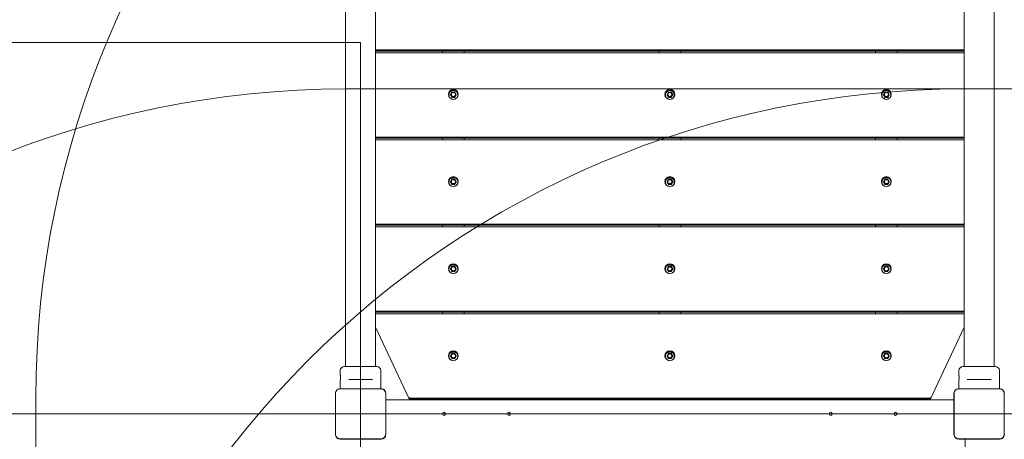
# Model space of a CAD drawing. Units: millimetres. Extents: x 2422 to 21254, y 922 to 15634.
# Drawn here: x 15471 to 17062, y 8909 to 9587 of the extents above; entities that cross this region are included whole.
import ezdxf

# ---------------------------------------------------------------- set-up
doc = ezdxf.new("R2010")
doc.units = ezdxf.units.MM
doc.header["$LTSCALE"] = 60
doc.layers.add('Dimension (ISO)', color=7, linetype='Continuous', lineweight=18)
doc.layers.add('Visible (ISO)', color=7, linetype='Continuous', lineweight=18)
doc.layers.add('Fall Zone', color=5, linetype='Continuous', lineweight=20, true_color=0x0000ff)
doc.styles.add('Note Text (ISO)', font='tahoma.ttf')
doc.dimstyles.new('Aplay Dimension Styles M', dxfattribs={"dimscale": 60, "dimtxt": 2.5, "dimasz": 2.5, "dimexe": 3.175, "dimexo": 2, "dimgap": 0.762, "dimtad": 1, "dimdec": 1, "dimlfac": 0.001, "dimrnd": 1e-08, "dimzin": 0, "dimdsep": 46, "dimtxsty": 'Note Text (ISO)', "dimcen": 0.09, "dimdle": 10, "dimclrd": 256, "dimclre": 256, "dimclrt": 7, "dimadec": 0, "dimazin": 0, "dimtfac": 1.40208, "dimtofl": 0, "dimtmove": 0, "dimatfit": 3, "dimfxl": 1, "dimtolj": 1, "dimtzin": 0, "dimlwd": -1, "dimlwe": -1, "dimarcsym": 0})

# ---------------------------------------------------------------- blocks, each defined once
blk = doc.blocks.new('*D52')
at = {"layer": 'Defpoints', "color": 0, "transparency": 16777216}
for p in [(21253.1, 9117.4), (4203.9, 8048), (21253.1, 1168)]:
    blk.add_point(p, dxfattribs=at)
at = {"layer": 'Dimension (ISO)', "transparency": 16777216}
for p, q in [((21253.1, 8997.4), (21253.1, 977.5)), ((4203.9, 7928), (4203.9, 977.5)), ((4353.9, 1168), (21103.1, 1168))]:
    blk.add_line(p, q, dxfattribs=at)
for points in [[(4353.9, 1193), (4353.9, 1143), (4203.9, 1168)], [(21103.1, 1193), (21103.1, 1143), (21253.1, 1168)]]:
    blk.add_solid(points, dxfattribs=at)
at = {"layer": 'Dimension (ISO)', "color": 7, "transparency": 16777216, "insert": (12728.5, 1369.9), "char_height": 150, "attachment_point": 2, "style": 'Note Text (ISO)'}
blk.add_mtext('\\A1;17.0 m', dxfattribs=at)

msp = doc.modelspace()

# ---------------------------------------------------------------- linework, layer by layer
at = {"layer": 'Fall Zone'}
for p, q in [((13021.66, 9550.22), (16021.66, 9550.22)), ((16021.66, 9550.22), (16021.66, 5350.22))]:
    msp.add_line(p, q, dxfattribs=at)
at = {"layer": 'Fall Zone', "color": 11, "true_color": 0xff8040}
for p, q in [((15996.66, 9475.22), (17046.66, 9475.22)), ((16996.66, 9475.22), (18046.66, 9475.22)), ((15496.66, 7925.22), (15496.66, 8975.22))]:
    msp.add_line(p, q, dxfattribs=at)
at = {"layer": 'Fall Zone', "color": 30, "true_color": 0xff8000}
msp.add_line((18521.66, 8950.22), (14521.66, 8950.22), dxfattribs=at)
at = {"layer": 'Fall Zone', "color": 11, "true_color": 0xff8040}
for centre, start, end in [((15996.66, 8975.22), 90, 180), ((16996.66, 8975.22), 90, 180), ((17046.66, 8975.22), 0, 90), ((15996.66, 7975.22), 90, 180), ((16996.66, 7975.22), 90, 180), ((17046.66, 7975.22), 0, 90)]:
    msp.add_arc(centre, 1500, start, end, dxfattribs=at)
at = {"layer": 'Visible (ISO)'}
for p, q in [((15997.51, 11818.39), (15997.51, 9082.06)), ((16045.81, 11818.39), (16045.81, 9082.06)), ((16997.51, 11818.39), (16997.51, 9082.06)), ((17045.81, 11818.39), (17045.81, 9082.06)), ((16045.81, 9538.32), (16997.51, 9538.32)), ((16997.51, 9537.96), (16045.81, 9537.96)), ((16997.51, 9536.97), (16045.81, 9536.97)), ((16997.51, 9536.47), (16045.81, 9536.47)), ((16154.16, 9536.47), (16154.16, 9533.86)), ((16189.16, 9533.86), (16189.16, 9536.47)), ((16504.16, 9536.47), (16504.16, 9533.86)), ((16539.16, 9533.86), (16539.16, 9536.47)), ((16854.16, 9536.47), (16854.16, 9533.86)), ((16889.16, 9533.86), (16889.16, 9536.47)), ((16997.51, 9533.86), (16045.81, 9533.86)), ((16169.35, 9470.16), (16167.04, 9466.2)), ((16167.04, 9466.2), (16169.35, 9462.23)), ((16167.04, 9465.65), (16167.04, 9466.2)), ((16173.97, 9470.16), (16169.35, 9470.16)), ((16169.35, 9462.23), (16173.97, 9462.23)), ((16169.35, 9461.69), (16169.35, 9462.23)), ((16176.28, 9466.2), (16173.97, 9470.16)), ((16173.97, 9462.23), (16176.28, 9466.2)), ((16173.97, 9461.69), (16173.97, 9462.23)), ((16176.28, 9465.65), (16176.28, 9466.2)), ((16519.35, 9470.16), (16517.04, 9466.2)), ((16517.04, 9466.2), (16519.35, 9462.23)), ((16517.04, 9465.65), (16517.04, 9466.2)), ((16523.97, 9470.16), (16519.35, 9470.16)), ((16519.35, 9462.23), (16523.97, 9462.23)), ((16519.35, 9461.69), (16519.35, 9462.23)), ((16526.28, 9466.2), (16523.97, 9470.16)), ((16523.97, 9462.23), (16526.28, 9466.2)), ((16523.97, 9461.69), (16523.97, 9462.23)), ((16526.28, 9465.65), (16526.28, 9466.2)), ((16869.35, 9470.16), (16867.04, 9466.2)), ((16867.04, 9466.2), (16869.35, 9462.23)), ((16867.04, 9465.65), (16867.04, 9466.2)), ((16873.97, 9470.16), (16869.35, 9470.16)), ((16869.35, 9462.23), (16873.97, 9462.23)), ((16869.35, 9461.69), (16869.35, 9462.23)), ((16876.28, 9466.2), (16873.97, 9470.16)), ((16873.97, 9462.23), (16876.28, 9466.2)), ((16873.97, 9461.69), (16873.97, 9462.23)), ((16876.28, 9465.65), (16876.28, 9466.2)), ((16045.81, 9397.61), (16997.51, 9397.61)), ((16997.51, 9397.25), (16045.81, 9397.25)), ((16997.51, 9396.26), (16045.81, 9396.26)), ((16997.51, 9395.76), (16045.81, 9395.76)), ((16997.51, 9393.15), (16045.81, 9393.15)), ((16154.16, 9395.76), (16154.16, 9393.15)), ((16189.16, 9393.15), (16189.16, 9395.76)), ((16504.16, 9395.76), (16504.16, 9393.15)), ((16539.16, 9393.15), (16539.16, 9395.76)), ((16854.16, 9395.76), (16854.16, 9393.15)), ((16889.16, 9393.15), (16889.16, 9395.76)), ((16169.35, 9329.45), (16167.04, 9325.49)), ((16173.97, 9329.45), (16169.35, 9329.45)), ((16176.28, 9325.49), (16173.97, 9329.45)), ((16519.35, 9329.45), (16517.04, 9325.49)), ((16523.97, 9329.45), (16519.35, 9329.45)), ((16526.28, 9325.49), (16523.97, 9329.45)), ((16869.35, 9329.45), (16867.04, 9325.49)), ((16873.97, 9329.45), (16869.35, 9329.45)), ((16876.28, 9325.49), (16873.97, 9329.45)), ((16167.04, 9325.49), (16169.35, 9321.53)), ((16167.04, 9324.94), (16167.04, 9325.49)), ((16169.35, 9321.53), (16173.97, 9321.53)), ((16169.35, 9320.98), (16169.35, 9321.53)), ((16173.97, 9321.53), (16176.28, 9325.49)), ((16173.97, 9320.98), (16173.97, 9321.53)), ((16176.28, 9324.94), (16176.28, 9325.49)), ((16517.04, 9325.49), (16519.35, 9321.53)), ((16517.04, 9324.94), (16517.04, 9325.49)), ((16519.35, 9321.53), (16523.97, 9321.53)), ((16519.35, 9320.98), (16519.35, 9321.53)), ((16523.97, 9321.53), (16526.28, 9325.49)), ((16523.97, 9320.98), (16523.97, 9321.53)), ((16526.28, 9324.94), (16526.28, 9325.49)), ((16867.04, 9325.49), (16869.35, 9321.53)), ((16867.04, 9324.94), (16867.04, 9325.49)), ((16869.35, 9321.53), (16873.97, 9321.53)), ((16869.35, 9320.98), (16869.35, 9321.53)), ((16873.97, 9321.53), (16876.28, 9325.49)), ((16873.97, 9320.98), (16873.97, 9321.53)), ((16876.28, 9324.94), (16876.28, 9325.49)), ((16045.81, 9256.9), (16997.51, 9256.9)), ((16997.51, 9256.54), (16045.81, 9256.54)), ((16997.51, 9255.55), (16045.81, 9255.55)), ((16997.51, 9255.06), (16045.81, 9255.06)), ((16997.51, 9252.44), (16045.81, 9252.44)), ((16154.16, 9255.06), (16154.16, 9252.44)), ((16189.16, 9252.44), (16189.16, 9255.06)), ((16504.16, 9255.06), (16504.16, 9252.44)), ((16539.16, 9252.44), (16539.16, 9255.06)), ((16854.16, 9255.06), (16854.16, 9252.44)), ((16889.16, 9252.44), (16889.16, 9255.06)), ((16169.35, 9188.75), (16167.04, 9184.78)), ((16167.04, 9184.78), (16169.35, 9180.82)), ((16167.04, 9184.24), (16167.04, 9184.78)), ((16173.97, 9188.75), (16169.35, 9188.75)), ((16176.28, 9184.78), (16173.97, 9188.75)), ((16173.97, 9180.82), (16176.28, 9184.78)), ((16176.28, 9184.24), (16176.28, 9184.78)), ((16519.35, 9188.75), (16517.04, 9184.78)), ((16517.04, 9184.78), (16519.35, 9180.82)), ((16517.04, 9184.24), (16517.04, 9184.78)), ((16523.97, 9188.75), (16519.35, 9188.75)), ((16526.28, 9184.78), (16523.97, 9188.75)), ((16523.97, 9180.82), (16526.28, 9184.78)), ((16526.28, 9184.24), (16526.28, 9184.78)), ((16869.35, 9188.75), (16867.04, 9184.78)), ((16867.04, 9184.78), (16869.35, 9180.82)), ((16867.04, 9184.24), (16867.04, 9184.78)), ((16873.97, 9188.75), (16869.35, 9188.75)), ((16876.28, 9184.78), (16873.97, 9188.75)), ((16873.97, 9180.82), (16876.28, 9184.78)), ((16876.28, 9184.24), (16876.28, 9184.78)), ((16169.35, 9180.82), (16173.97, 9180.82)), ((16169.35, 9180.27), (16169.35, 9180.82)), ((16173.97, 9180.27), (16173.97, 9180.82)), ((16519.35, 9180.82), (16523.97, 9180.82)), ((16519.35, 9180.27), (16519.35, 9180.82)), ((16523.97, 9180.27), (16523.97, 9180.82)), ((16869.35, 9180.82), (16873.97, 9180.82)), ((16869.35, 9180.27), (16869.35, 9180.82)), ((16873.97, 9180.27), (16873.97, 9180.82)), ((16045.81, 9116.19), (16997.51, 9116.19)), ((16997.51, 9115.84), (16045.81, 9115.84)), ((16997.51, 9114.85), (16045.81, 9114.85)), ((16997.51, 9114.35), (16045.81, 9114.35)), ((16997.51, 9111.74), (16045.81, 9111.74)), ((16154.16, 9114.35), (16154.16, 9111.74)), ((16189.16, 9111.74), (16189.16, 9114.35)), ((16504.16, 9114.35), (16504.16, 9111.74)), ((16539.16, 9111.74), (16539.16, 9114.35)), ((16854.16, 9114.35), (16854.16, 9111.74)), ((16889.16, 9111.74), (16889.16, 9114.35)), ((16099.75, 8975.62), (16045.81, 9090.23)), ((16997.51, 9090.23), (16943.58, 8975.62)), ((15997.51, 9082.06), (15997.51, 9062.09)), ((16045.81, 9062.09), (16045.81, 9082.06)), ((16997.51, 9082.06), (16997.51, 9062.09)), ((17045.81, 9062.09), (17045.81, 9082.06)), ((15997.51, 9062.09), (15997.51, 9026.72)), ((16045.81, 9062.09), (16045.81, 9026.72)), ((16997.51, 9062.09), (16997.51, 9026.72)), ((17045.81, 9062.09), (17045.81, 9026.72)), ((16169.35, 9048.04), (16167.04, 9044.07)), ((16167.04, 9044.07), (16169.35, 9040.11)), ((16167.04, 9043.53), (16167.04, 9044.07)), ((16173.97, 9048.04), (16169.35, 9048.04)), ((16176.28, 9044.07), (16173.97, 9048.04)), ((16173.97, 9040.11), (16176.28, 9044.07)), ((16176.28, 9043.53), (16176.28, 9044.07)), ((16519.35, 9048.04), (16517.04, 9044.07)), ((16517.04, 9044.07), (16519.35, 9040.11)), ((16517.04, 9043.53), (16517.04, 9044.07)), ((16523.97, 9048.04), (16519.35, 9048.04)), ((16526.28, 9044.07), (16523.97, 9048.04)), ((16523.97, 9040.11), (16526.28, 9044.07)), ((16526.28, 9043.53), (16526.28, 9044.07)), ((16869.35, 9048.04), (16867.04, 9044.07)), ((16867.04, 9044.07), (16869.35, 9040.11)), ((16867.04, 9043.53), (16867.04, 9044.07)), ((16873.97, 9048.04), (16869.35, 9048.04)), ((16876.28, 9044.07), (16873.97, 9048.04)), ((16873.97, 9040.11), (16876.28, 9044.07)), ((16876.28, 9043.53), (16876.28, 9044.07)), ((15995.41, 9026.72), (16047.91, 9026.72)), ((16169.35, 9040.11), (16173.97, 9040.11)), ((16169.35, 9039.56), (16169.35, 9040.11)), ((16173.97, 9039.56), (16173.97, 9040.11)), ((16519.35, 9040.11), (16523.97, 9040.11)), ((16519.35, 9039.56), (16519.35, 9040.11)), ((16523.97, 9039.56), (16523.97, 9040.11)), ((16869.35, 9040.11), (16873.97, 9040.11)), ((16869.35, 9039.56), (16869.35, 9040.11)), ((16873.97, 9039.56), (16873.97, 9040.11)), ((16995.41, 9026.72), (17047.91, 9026.72)), ((15988.91, 9012.97), (15988.91, 9020.22)), ((16054.41, 8990.93), (16054.41, 9020.22)), ((16988.91, 9012.97), (16988.91, 9020.22)), ((17054.41, 8990.93), (17054.41, 9020.22)), ((15988.91, 8990.93), (15988.91, 9004.47)), ((16006.55, 9005.72), (16002.49, 9005.72)), ((16006.55, 9005.72), (16036.78, 9005.72)), ((16040.83, 9005.72), (16036.78, 9005.72)), ((16988.91, 8990.93), (16988.91, 9004.47)), ((17006.55, 9005.72), (17002.49, 9005.72)), ((17006.55, 9005.72), (17036.78, 9005.72)), ((17040.83, 9005.72), (17036.78, 9005.72)), ((15980.96, 8983.28), (15980.96, 8917.16)), ((15981.08, 8983.28), (15981.08, 8981.31)), ((15981.08, 8983.28), (15981.08, 8917.16)), ((15981.08, 8981.31), (15981.08, 8919.14)), ((16054.73, 8990.93), (15988.6, 8990.93)), ((15990.58, 8990.81), (15988.6, 8990.81)), ((16054.73, 8990.81), (15988.6, 8990.81)), ((16052.75, 8990.81), (15990.58, 8990.81)), ((16054.73, 8990.81), (16052.75, 8990.81)), ((16062.25, 8981.31), (16062.25, 8983.28)), ((16062.25, 8917.16), (16062.25, 8983.28)), ((16062.25, 8919.14), (16062.25, 8981.31)), ((16062.37, 8917.16), (16062.37, 8983.28)), ((16980.96, 8983.28), (16980.96, 8917.16)), ((16981.08, 8983.28), (16981.08, 8981.31)), ((16981.08, 8983.28), (16981.08, 8917.16)), ((16981.08, 8981.31), (16981.08, 8919.14)), ((17054.73, 8990.93), (16988.6, 8990.93)), ((16990.58, 8990.81), (16988.6, 8990.81)), ((17054.73, 8990.81), (16988.6, 8990.81)), ((17052.75, 8990.81), (16990.58, 8990.81)), ((17054.73, 8990.81), (17052.75, 8990.81)), ((17062.25, 8981.31), (17062.25, 8983.28)), ((17062.25, 8917.16), (17062.25, 8983.28)), ((17062.25, 8919.14), (17062.25, 8981.31)), ((16062.37, 8972.72), (16980.96, 8972.72)), ((16100.22, 8975.13), (16100.22, 8976.47)), ((16943.1, 8975.13), (16100.22, 8975.13)), ((16102.46, 8975.48), (16940.87, 8975.48)), ((16940.87, 8974.14), (16102.46, 8974.14)), ((16938.66, 8973.64), (16104.67, 8973.64)), ((16943.1, 8976.47), (16943.1, 8975.13)), ((15981.08, 8919.14), (15981.08, 8917.16)), ((16062.25, 8917.16), (16062.25, 8919.14)), ((16981.08, 8919.14), (16981.08, 8917.16)), ((17062.25, 8917.16), (17062.25, 8919.14)), ((15988.6, 8909.64), (15990.58, 8909.64)), ((15988.6, 8909.64), (16054.73, 8909.64)), ((15988.6, 8909.52), (16054.73, 8909.52)), ((15990.58, 8909.64), (16052.75, 8909.64)), ((15997.75, 8908.72), (15997.75, 8909.52)), ((16045.58, 8908.72), (16045.58, 8909.52)), ((16052.75, 8909.64), (16054.73, 8909.64)), ((16988.6, 8909.64), (16990.58, 8909.64)), ((16988.6, 8909.64), (17054.73, 8909.64)), ((16988.6, 8909.52), (17054.73, 8909.52)), ((16990.58, 8909.64), (17052.75, 8909.64)), ((16999.16, 8909.52), (16999.16, 7987.72)), ((16999.16, 7987.72), (16999.16, 8909.52)), ((17052.75, 8909.64), (17054.73, 8909.64))]:
    msp.add_line(p, q, dxfattribs=at)
for centre in [(16156.66, 8950.22), (16261.66, 8950.22), (16781.66, 8950.22), (16886.66, 8950.22)]:
    msp.add_circle(centre, 2.5, dxfattribs=at)
for centre, radius, start, end in [((15995.41, 9020.22), 6.5, 90, 180), ((16047.91, 9020.22), 6.5, 0, 90), ((16995.41, 9020.22), 6.5, 90, 180), ((17047.91, 9020.22), 6.5, 0, 90), ((15988.6, 8983.28), 7.64, 90, 180), ((15988.6, 8983.28), 7.52, 90, 180), ((16054.73, 8983.28), 7.64, 0, 90), ((16054.73, 8983.28), 7.52, 0, 90), ((16988.6, 8983.28), 7.64, 90, 180), ((16988.6, 8983.28), 7.52, 90, 180), ((17054.73, 8983.28), 7.64, 0, 90), ((17054.73, 8983.28), 7.52, 0, 90), ((15988.6, 8917.16), 7.64, 180, 270), ((15988.6, 8917.16), 7.52, 180, 270), ((16054.73, 8917.16), 7.64, 270, 0), ((16054.73, 8917.16), 7.52, 270, 0), ((16988.6, 8917.16), 7.64, 180, 270), ((16988.6, 8917.16), 7.52, 180, 270), ((17054.73, 8917.16), 7.64, 270, 0), ((17054.73, 8917.16), 7.52, 270, 0)]:
    msp.add_arc(centre, radius, start, end, dxfattribs=at)
for centre, major_axis in [((16171.66, 9466.36), (8, 0)), ((16521.66, 9466.36), (8, 0)), ((16871.66, 9466.36), (8, 0)), ((16171.66, 9466.2), (3.25, 0)), ((16521.66, 9466.2), (3.25, 0)), ((16871.66, 9466.2), (3.25, 0)), ((16171.66, 9325.65), (8, 0)), ((16171.66, 9325.49), (3.25, 0)), ((16521.66, 9325.65), (8, 0)), ((16521.66, 9325.49), (3.25, 0)), ((16871.66, 9325.65), (8, 0)), ((16871.66, 9325.49), (3.25, 0)), ((16171.66, 9184.94), (8, 0)), ((16171.66, 9184.78), (3.25, 0)), ((16521.66, 9184.94), (8, 0)), ((16521.66, 9184.78), (3.25, 0)), ((16871.66, 9184.94), (8, 0)), ((16871.66, 9184.78), (3.25, 0)), ((16171.66, 9044.24), (8, 0)), ((16171.66, 9044.07), (3.25, 0)), ((16521.66, 9044.24), (8, 0)), ((16521.66, 9044.07), (3.25, 0)), ((16871.66, 9044.24), (8, 0)), ((16871.66, 9044.07), (3.25, 0))]:
    msp.add_ellipse(centre, major_axis=major_axis, ratio=0.9909017, dxfattribs=at)
for centre, major_axis, start_param, end_param in [((16171.66, 9465.42), (8, 0), 0.0594578, 3.0821349), ((16521.66, 9465.42), (8, 0), 0.0594578, 3.0821349), ((16871.66, 9465.42), (8, 0), 0.0594578, 3.0821349), ((16171.66, 9466.13), (-3.25, 0), 3.1520408, 6.2727372), ((16521.66, 9466.13), (-3.25, 0), 3.1520408, 6.2727372), ((16871.66, 9466.13), (-3.25, 0), 3.1520408, 6.2727372), ((16171.66, 9324.71), (8, 0), 0.0594578, 3.0821349), ((16171.66, 9325.42), (-3.25, 0), 3.1520408, 6.2727372), ((16521.66, 9324.71), (8, 0), 0.0594578, 3.0821349), ((16521.66, 9325.42), (-3.25, 0), 3.1520408, 6.2727372), ((16871.66, 9324.71), (8, 0), 0.0594578, 3.0821349), ((16871.66, 9325.42), (-3.25, 0), 3.1520408, 6.2727372), ((16171.66, 9184), (8, 0), 0.0594578, 3.0821349), ((16171.66, 9184.71), (-3.25, 0), 3.1520408, 6.2727372), ((16521.66, 9184), (8, 0), 0.0594578, 3.0821349), ((16521.66, 9184.71), (-3.25, 0), 3.1520408, 6.2727372), ((16871.66, 9184), (8, 0), 0.0594578, 3.0821349), ((16871.66, 9184.71), (-3.25, 0), 3.1520408, 6.2727372), ((16171.66, 9043.29), (8, 0), 0.0594578, 3.0821349), ((16171.66, 9044.01), (-3.25, 0), 3.1520408, 6.2727372), ((16521.66, 9043.29), (8, 0), 0.0594578, 3.0821349), ((16521.66, 9044.01), (-3.25, 0), 3.1520408, 6.2727372), ((16871.66, 9043.29), (8, 0), 0.0594578, 3.0821349), ((16871.66, 9044.01), (-3.25, 0), 3.1520408, 6.2727372), ((16102.46, 8978.46), (3, 0), 3.8713203, 4.712389), ((16102.46, 8977.11), (-3, 0), 0.7297277, 1.5707963), ((16940.87, 8978.46), (3, 0), 4.712389, 5.5534577), ((16940.87, 8977.11), (-3, 0), 1.5707963, 2.411865)]:
    msp.add_ellipse(centre, major_axis=major_axis, ratio=0.9909017, start_param=start_param, end_param=end_param, dxfattribs=at)
for points, knots in [([(16164.51, 9465.5), (16164.51, 9466.25), (16164.64, 9467.01), (16165.12, 9468.44), (16165.47, 9469.12), (16166.38, 9470.34), (16166.94, 9470.87), (16168.18, 9471.74), (16168.88, 9472.07), (16170.34, 9472.51), (16171.11, 9472.61), (16172.63, 9472.56), (16173.39, 9472.42), (16174.83, 9471.9), (16175.5, 9471.53), (16176.7, 9470.59), (16177.22, 9470.02), (16178.06, 9468.76), (16178.37, 9468.06), (16178.77, 9466.6), (16178.85, 9465.84), (16178.76, 9464.33), (16178.59, 9463.58), (16178.03, 9462.18), (16177.63, 9461.52), (16176.65, 9460.36), (16176.07, 9459.86), (16174.81, 9459.09), (16174.14, 9458.81), (16173.44, 9458.63)], [0, 0, 0, 0, 0.3195261, 0.3195261, 0.6391488, 0.6391488, 0.9590187, 0.9590187, 1.2791828, 1.2791828, 1.599572, 1.599572, 1.9200346, 1.9200346, 2.2403927, 2.2403927, 2.5605056, 2.5605056, 2.8803237, 2.8803237, 3.1999152, 3.1999152, 3.5194447, 3.5194447, 3.8391037, 3.8391037, 4.1590274, 4.1590274, 4.4604315, 4.4604315, 4.4604315, 4.4604315]), ([(16514.51, 9465.5), (16514.51, 9466.25), (16514.64, 9467.01), (16515.12, 9468.44), (16515.47, 9469.12), (16516.38, 9470.34), (16516.94, 9470.87), (16518.18, 9471.74), (16518.88, 9472.07), (16520.34, 9472.51), (16521.11, 9472.61), (16522.63, 9472.56), (16523.39, 9472.42), (16524.83, 9471.9), (16525.5, 9471.53), (16526.7, 9470.59), (16527.22, 9470.02), (16528.06, 9468.76), (16528.37, 9468.06), (16528.77, 9466.6), (16528.85, 9465.84), (16528.76, 9464.33), (16528.59, 9463.58), (16528.03, 9462.18), (16527.63, 9461.52), (16526.65, 9460.36), (16526.07, 9459.86), (16524.81, 9459.09), (16524.14, 9458.81), (16523.44, 9458.63)], [0, 0, 0, 0, 0.3195261, 0.3195261, 0.6391488, 0.6391488, 0.9590187, 0.9590187, 1.2791828, 1.2791828, 1.599572, 1.599572, 1.9200346, 1.9200346, 2.2403927, 2.2403927, 2.5605056, 2.5605056, 2.8803237, 2.8803237, 3.1999152, 3.1999152, 3.5194447, 3.5194447, 3.8391037, 3.8391037, 4.1590274, 4.1590274, 4.4604315, 4.4604315, 4.4604315, 4.4604315]), ([(16864.51, 9465.5), (16864.51, 9466.25), (16864.64, 9467.01), (16865.12, 9468.44), (16865.47, 9469.12), (16866.38, 9470.34), (16866.94, 9470.87), (16868.18, 9471.74), (16868.88, 9472.07), (16870.34, 9472.51), (16871.11, 9472.61), (16872.63, 9472.56), (16873.39, 9472.42), (16874.83, 9471.9), (16875.5, 9471.53), (16876.7, 9470.59), (16877.22, 9470.02), (16878.06, 9468.76), (16878.37, 9468.06), (16878.77, 9466.6), (16878.85, 9465.84), (16878.76, 9464.33), (16878.59, 9463.58), (16878.03, 9462.18), (16877.63, 9461.52), (16876.65, 9460.36), (16876.07, 9459.86), (16874.81, 9459.09), (16874.14, 9458.81), (16873.44, 9458.63)], [0, 0, 0, 0, 0.3195261, 0.3195261, 0.6391488, 0.6391488, 0.9590187, 0.9590187, 1.2791828, 1.2791828, 1.599572, 1.599572, 1.9200346, 1.9200346, 2.2403927, 2.2403927, 2.5605056, 2.5605056, 2.8803237, 2.8803237, 3.1999152, 3.1999152, 3.5194447, 3.5194447, 3.8391037, 3.8391037, 4.1590274, 4.1590274, 4.4604315, 4.4604315, 4.4604315, 4.4604315]), ([(16169.88, 9458.63), (16169.52, 9458.72), (16169.17, 9458.84), (16168.13, 9459.29), (16167.48, 9459.7), (16166.34, 9460.71), (16165.85, 9461.3), (16165.09, 9462.61), (16164.81, 9463.33), (16164.56, 9464.54), (16164.51, 9465.02), (16164.51, 9465.5)], [4.9643464, 4.9643464, 4.9643464, 4.9643464, 5.1201128, 5.1201128, 5.4404347, 5.4404347, 5.7604941, 5.7604941, 6.0802623, 6.0802623, 6.2831853, 6.2831853, 6.2831853, 6.2831853]), ([(16519.88, 9458.63), (16519.52, 9458.72), (16519.17, 9458.84), (16518.13, 9459.29), (16517.48, 9459.7), (16516.34, 9460.71), (16515.85, 9461.3), (16515.09, 9462.61), (16514.81, 9463.33), (16514.56, 9464.54), (16514.51, 9465.02), (16514.51, 9465.5)], [4.9643464, 4.9643464, 4.9643464, 4.9643464, 5.1201128, 5.1201128, 5.4404347, 5.4404347, 5.7604941, 5.7604941, 6.0802623, 6.0802623, 6.2831853, 6.2831853, 6.2831853, 6.2831853]), ([(16869.88, 9458.63), (16869.52, 9458.72), (16869.17, 9458.84), (16868.13, 9459.29), (16867.48, 9459.7), (16866.34, 9460.71), (16865.85, 9461.3), (16865.09, 9462.61), (16864.81, 9463.33), (16864.56, 9464.54), (16864.51, 9465.02), (16864.51, 9465.5)], [4.9643464, 4.9643464, 4.9643464, 4.9643464, 5.1201128, 5.1201128, 5.4404347, 5.4404347, 5.7604941, 5.7604941, 6.0802623, 6.0802623, 6.2831853, 6.2831853, 6.2831853, 6.2831853]), ([(16164.51, 9324.79), (16164.51, 9325.55), (16164.64, 9326.3), (16165.12, 9327.74), (16165.47, 9328.42), (16166.38, 9329.63), (16166.94, 9330.16), (16168.18, 9331.03), (16168.88, 9331.36), (16170.34, 9331.8), (16171.11, 9331.9), (16172.63, 9331.86), (16173.39, 9331.71), (16174.83, 9331.19), (16175.5, 9330.82), (16176.7, 9329.88), (16177.22, 9329.32), (16178.06, 9328.05), (16178.37, 9327.35), (16178.77, 9325.89), (16178.85, 9325.13), (16178.76, 9323.62), (16178.59, 9322.87), (16178.03, 9321.47), (16177.63, 9320.81), (16176.65, 9319.65), (16176.07, 9319.15), (16174.81, 9318.38), (16174.14, 9318.1), (16173.44, 9317.92)], [0, 0, 0, 0, 0.3195261, 0.3195261, 0.6391488, 0.6391488, 0.9590187, 0.9590187, 1.2791828, 1.2791828, 1.599572, 1.599572, 1.9200346, 1.9200346, 2.2403927, 2.2403927, 2.5605056, 2.5605056, 2.8803237, 2.8803237, 3.1999152, 3.1999152, 3.5194447, 3.5194447, 3.8391037, 3.8391037, 4.1590274, 4.1590274, 4.4604315, 4.4604315, 4.4604315, 4.4604315]), ([(16514.51, 9324.79), (16514.51, 9325.55), (16514.64, 9326.3), (16515.12, 9327.74), (16515.47, 9328.42), (16516.38, 9329.63), (16516.94, 9330.16), (16518.18, 9331.03), (16518.88, 9331.36), (16520.34, 9331.8), (16521.11, 9331.9), (16522.63, 9331.86), (16523.39, 9331.71), (16524.83, 9331.19), (16525.5, 9330.82), (16526.7, 9329.88), (16527.22, 9329.32), (16528.06, 9328.05), (16528.37, 9327.35), (16528.77, 9325.89), (16528.85, 9325.13), (16528.76, 9323.62), (16528.59, 9322.87), (16528.03, 9321.47), (16527.63, 9320.81), (16526.65, 9319.65), (16526.07, 9319.15), (16524.81, 9318.38), (16524.14, 9318.1), (16523.44, 9317.92)], [0, 0, 0, 0, 0.3195261, 0.3195261, 0.6391488, 0.6391488, 0.9590187, 0.9590187, 1.2791828, 1.2791828, 1.599572, 1.599572, 1.9200346, 1.9200346, 2.2403927, 2.2403927, 2.5605056, 2.5605056, 2.8803237, 2.8803237, 3.1999152, 3.1999152, 3.5194447, 3.5194447, 3.8391037, 3.8391037, 4.1590274, 4.1590274, 4.4604315, 4.4604315, 4.4604315, 4.4604315]), ([(16864.51, 9324.79), (16864.51, 9325.55), (16864.64, 9326.3), (16865.12, 9327.74), (16865.47, 9328.42), (16866.38, 9329.63), (16866.94, 9330.16), (16868.18, 9331.03), (16868.88, 9331.36), (16870.34, 9331.8), (16871.11, 9331.9), (16872.63, 9331.86), (16873.39, 9331.71), (16874.83, 9331.19), (16875.5, 9330.82), (16876.7, 9329.88), (16877.22, 9329.32), (16878.06, 9328.05), (16878.37, 9327.35), (16878.77, 9325.89), (16878.85, 9325.13), (16878.76, 9323.62), (16878.59, 9322.87), (16878.03, 9321.47), (16877.63, 9320.81), (16876.65, 9319.65), (16876.07, 9319.15), (16874.81, 9318.38), (16874.14, 9318.1), (16873.44, 9317.92)], [0, 0, 0, 0, 0.3195261, 0.3195261, 0.6391488, 0.6391488, 0.9590187, 0.9590187, 1.2791828, 1.2791828, 1.599572, 1.599572, 1.9200346, 1.9200346, 2.2403927, 2.2403927, 2.5605056, 2.5605056, 2.8803237, 2.8803237, 3.1999152, 3.1999152, 3.5194447, 3.5194447, 3.8391037, 3.8391037, 4.1590274, 4.1590274, 4.4604315, 4.4604315, 4.4604315, 4.4604315]), ([(16169.88, 9317.92), (16169.52, 9318.01), (16169.17, 9318.13), (16168.13, 9318.58), (16167.48, 9318.99), (16166.34, 9320), (16165.85, 9320.59), (16165.09, 9321.9), (16164.81, 9322.62), (16164.56, 9323.83), (16164.51, 9324.31), (16164.51, 9324.79)], [4.9643464, 4.9643464, 4.9643464, 4.9643464, 5.1201128, 5.1201128, 5.4404347, 5.4404347, 5.7604941, 5.7604941, 6.0802623, 6.0802623, 6.2831853, 6.2831853, 6.2831853, 6.2831853]), ([(16519.88, 9317.92), (16519.52, 9318.01), (16519.17, 9318.13), (16518.13, 9318.58), (16517.48, 9318.99), (16516.34, 9320), (16515.85, 9320.59), (16515.09, 9321.9), (16514.81, 9322.62), (16514.56, 9323.83), (16514.51, 9324.31), (16514.51, 9324.79)], [4.9643464, 4.9643464, 4.9643464, 4.9643464, 5.1201128, 5.1201128, 5.4404347, 5.4404347, 5.7604941, 5.7604941, 6.0802623, 6.0802623, 6.2831853, 6.2831853, 6.2831853, 6.2831853]), ([(16869.88, 9317.92), (16869.52, 9318.01), (16869.17, 9318.13), (16868.13, 9318.58), (16867.48, 9318.99), (16866.34, 9320), (16865.85, 9320.59), (16865.09, 9321.9), (16864.81, 9322.62), (16864.56, 9323.83), (16864.51, 9324.31), (16864.51, 9324.79)], [4.9643464, 4.9643464, 4.9643464, 4.9643464, 5.1201128, 5.1201128, 5.4404347, 5.4404347, 5.7604941, 5.7604941, 6.0802623, 6.0802623, 6.2831853, 6.2831853, 6.2831853, 6.2831853]), ([(16164.51, 9184.08), (16164.51, 9184.84), (16164.64, 9185.59), (16165.12, 9187.03), (16165.47, 9187.71), (16166.38, 9188.92), (16166.94, 9189.45), (16168.18, 9190.32), (16168.88, 9190.66), (16170.34, 9191.09), (16171.11, 9191.19), (16172.63, 9191.15), (16173.39, 9191), (16174.83, 9190.49), (16175.5, 9190.11), (16176.7, 9189.17), (16177.22, 9188.61), (16178.06, 9187.34), (16178.37, 9186.65), (16178.77, 9185.18), (16178.85, 9184.42), (16178.76, 9182.91), (16178.59, 9182.17), (16178.03, 9180.76), (16177.63, 9180.1), (16176.65, 9178.95), (16176.07, 9178.45), (16174.81, 9177.67), (16174.14, 9177.39), (16173.44, 9177.22)], [0, 0, 0, 0, 0.3195261, 0.3195261, 0.6391488, 0.6391488, 0.9590187, 0.9590187, 1.2791828, 1.2791828, 1.599572, 1.599572, 1.9200346, 1.9200346, 2.2403927, 2.2403927, 2.5605056, 2.5605056, 2.8803237, 2.8803237, 3.1999152, 3.1999152, 3.5194447, 3.5194447, 3.8391037, 3.8391037, 4.1590274, 4.1590274, 4.4604315, 4.4604315, 4.4604315, 4.4604315]), ([(16514.51, 9184.08), (16514.51, 9184.84), (16514.64, 9185.59), (16515.12, 9187.03), (16515.47, 9187.71), (16516.38, 9188.92), (16516.94, 9189.45), (16518.18, 9190.32), (16518.88, 9190.66), (16520.34, 9191.09), (16521.11, 9191.19), (16522.63, 9191.15), (16523.39, 9191), (16524.83, 9190.49), (16525.5, 9190.11), (16526.7, 9189.17), (16527.22, 9188.61), (16528.06, 9187.34), (16528.37, 9186.65), (16528.77, 9185.18), (16528.85, 9184.42), (16528.76, 9182.91), (16528.59, 9182.17), (16528.03, 9180.76), (16527.63, 9180.1), (16526.65, 9178.95), (16526.07, 9178.45), (16524.81, 9177.67), (16524.14, 9177.39), (16523.44, 9177.22)], [0, 0, 0, 0, 0.3195261, 0.3195261, 0.6391488, 0.6391488, 0.9590187, 0.9590187, 1.2791828, 1.2791828, 1.599572, 1.599572, 1.9200346, 1.9200346, 2.2403927, 2.2403927, 2.5605056, 2.5605056, 2.8803237, 2.8803237, 3.1999152, 3.1999152, 3.5194447, 3.5194447, 3.8391037, 3.8391037, 4.1590274, 4.1590274, 4.4604315, 4.4604315, 4.4604315, 4.4604315]), ([(16864.51, 9184.08), (16864.51, 9184.84), (16864.64, 9185.59), (16865.12, 9187.03), (16865.47, 9187.71), (16866.38, 9188.92), (16866.94, 9189.45), (16868.18, 9190.32), (16868.88, 9190.66), (16870.34, 9191.09), (16871.11, 9191.19), (16872.63, 9191.15), (16873.39, 9191), (16874.83, 9190.49), (16875.5, 9190.11), (16876.7, 9189.17), (16877.22, 9188.61), (16878.06, 9187.34), (16878.37, 9186.65), (16878.77, 9185.18), (16878.85, 9184.42), (16878.76, 9182.91), (16878.59, 9182.17), (16878.03, 9180.76), (16877.63, 9180.1), (16876.65, 9178.95), (16876.07, 9178.45), (16874.81, 9177.67), (16874.14, 9177.39), (16873.44, 9177.22)], [0, 0, 0, 0, 0.3195261, 0.3195261, 0.6391488, 0.6391488, 0.9590187, 0.9590187, 1.2791828, 1.2791828, 1.599572, 1.599572, 1.9200346, 1.9200346, 2.2403927, 2.2403927, 2.5605056, 2.5605056, 2.8803237, 2.8803237, 3.1999152, 3.1999152, 3.5194447, 3.5194447, 3.8391037, 3.8391037, 4.1590274, 4.1590274, 4.4604315, 4.4604315, 4.4604315, 4.4604315]), ([(16169.88, 9177.22), (16169.52, 9177.31), (16169.17, 9177.43), (16168.13, 9177.87), (16167.48, 9178.28), (16166.34, 9179.29), (16165.85, 9179.88), (16165.09, 9181.2), (16164.81, 9181.91), (16164.56, 9183.12), (16164.51, 9183.6), (16164.51, 9184.08)], [4.9643464, 4.9643464, 4.9643464, 4.9643464, 5.1201128, 5.1201128, 5.4404347, 5.4404347, 5.7604941, 5.7604941, 6.0802623, 6.0802623, 6.2831853, 6.2831853, 6.2831853, 6.2831853]), ([(16519.88, 9177.22), (16519.52, 9177.31), (16519.17, 9177.43), (16518.13, 9177.87), (16517.48, 9178.28), (16516.34, 9179.29), (16515.85, 9179.88), (16515.09, 9181.2), (16514.81, 9181.91), (16514.56, 9183.12), (16514.51, 9183.6), (16514.51, 9184.08)], [4.9643464, 4.9643464, 4.9643464, 4.9643464, 5.1201128, 5.1201128, 5.4404347, 5.4404347, 5.7604941, 5.7604941, 6.0802623, 6.0802623, 6.2831853, 6.2831853, 6.2831853, 6.2831853]), ([(16869.88, 9177.22), (16869.52, 9177.31), (16869.17, 9177.43), (16868.13, 9177.87), (16867.48, 9178.28), (16866.34, 9179.29), (16865.85, 9179.88), (16865.09, 9181.2), (16864.81, 9181.91), (16864.56, 9183.12), (16864.51, 9183.6), (16864.51, 9184.08)], [4.9643464, 4.9643464, 4.9643464, 4.9643464, 5.1201128, 5.1201128, 5.4404347, 5.4404347, 5.7604941, 5.7604941, 6.0802623, 6.0802623, 6.2831853, 6.2831853, 6.2831853, 6.2831853]), ([(16164.51, 9043.37), (16164.51, 9044.13), (16164.64, 9044.89), (16165.12, 9046.32), (16165.47, 9047), (16166.38, 9048.21), (16166.94, 9048.75), (16168.18, 9049.61), (16168.88, 9049.95), (16170.34, 9050.38), (16171.11, 9050.48), (16172.63, 9050.44), (16173.39, 9050.3), (16174.83, 9049.78), (16175.5, 9049.4), (16176.7, 9048.47), (16177.22, 9047.9), (16178.06, 9046.64), (16178.37, 9045.94), (16178.77, 9044.48), (16178.85, 9043.71), (16178.76, 9042.21), (16178.59, 9041.46), (16178.03, 9040.05), (16177.63, 9039.4), (16176.65, 9038.24), (16176.07, 9037.74), (16174.81, 9036.97), (16174.14, 9036.68), (16173.44, 9036.51)], [0, 0, 0, 0, 0.3195261, 0.3195261, 0.6391488, 0.6391488, 0.9590187, 0.9590187, 1.2791828, 1.2791828, 1.599572, 1.599572, 1.9200346, 1.9200346, 2.2403927, 2.2403927, 2.5605056, 2.5605056, 2.8803237, 2.8803237, 3.1999152, 3.1999152, 3.5194447, 3.5194447, 3.8391037, 3.8391037, 4.1590274, 4.1590274, 4.4604315, 4.4604315, 4.4604315, 4.4604315]), ([(16169.88, 9036.51), (16169.52, 9036.6), (16169.17, 9036.72), (16168.13, 9037.16), (16167.48, 9037.58), (16166.34, 9038.58), (16165.85, 9039.18), (16165.09, 9040.49), (16164.81, 9041.2), (16164.56, 9042.41), (16164.51, 9042.89), (16164.51, 9043.37)], [4.9643464, 4.9643464, 4.9643464, 4.9643464, 5.1201128, 5.1201128, 5.4404347, 5.4404347, 5.7604941, 5.7604941, 6.0802623, 6.0802623, 6.2831853, 6.2831853, 6.2831853, 6.2831853]), ([(16514.51, 9043.37), (16514.51, 9044.13), (16514.64, 9044.89), (16515.12, 9046.32), (16515.47, 9047), (16516.38, 9048.21), (16516.94, 9048.75), (16518.18, 9049.61), (16518.88, 9049.95), (16520.34, 9050.38), (16521.11, 9050.48), (16522.63, 9050.44), (16523.39, 9050.3), (16524.83, 9049.78), (16525.5, 9049.4), (16526.7, 9048.47), (16527.22, 9047.9), (16528.06, 9046.64), (16528.37, 9045.94), (16528.77, 9044.48), (16528.85, 9043.71), (16528.76, 9042.21), (16528.59, 9041.46), (16528.03, 9040.05), (16527.63, 9039.4), (16526.65, 9038.24), (16526.07, 9037.74), (16524.81, 9036.97), (16524.14, 9036.68), (16523.44, 9036.51)], [0, 0, 0, 0, 0.3195261, 0.3195261, 0.6391488, 0.6391488, 0.9590187, 0.9590187, 1.2791828, 1.2791828, 1.599572, 1.599572, 1.9200346, 1.9200346, 2.2403927, 2.2403927, 2.5605056, 2.5605056, 2.8803237, 2.8803237, 3.1999152, 3.1999152, 3.5194447, 3.5194447, 3.8391037, 3.8391037, 4.1590274, 4.1590274, 4.4604315, 4.4604315, 4.4604315, 4.4604315]), ([(16519.88, 9036.51), (16519.52, 9036.6), (16519.17, 9036.72), (16518.13, 9037.16), (16517.48, 9037.58), (16516.34, 9038.58), (16515.85, 9039.18), (16515.09, 9040.49), (16514.81, 9041.2), (16514.56, 9042.41), (16514.51, 9042.89), (16514.51, 9043.37)], [4.9643464, 4.9643464, 4.9643464, 4.9643464, 5.1201128, 5.1201128, 5.4404347, 5.4404347, 5.7604941, 5.7604941, 6.0802623, 6.0802623, 6.2831853, 6.2831853, 6.2831853, 6.2831853]), ([(16864.51, 9043.37), (16864.51, 9044.13), (16864.64, 9044.89), (16865.12, 9046.32), (16865.47, 9047), (16866.38, 9048.21), (16866.94, 9048.75), (16868.18, 9049.61), (16868.88, 9049.95), (16870.34, 9050.38), (16871.11, 9050.48), (16872.63, 9050.44), (16873.39, 9050.3), (16874.83, 9049.78), (16875.5, 9049.4), (16876.7, 9048.47), (16877.22, 9047.9), (16878.06, 9046.64), (16878.37, 9045.94), (16878.77, 9044.48), (16878.85, 9043.71), (16878.76, 9042.21), (16878.59, 9041.46), (16878.03, 9040.05), (16877.63, 9039.4), (16876.65, 9038.24), (16876.07, 9037.74), (16874.81, 9036.97), (16874.14, 9036.68), (16873.44, 9036.51)], [0, 0, 0, 0, 0.3195261, 0.3195261, 0.6391488, 0.6391488, 0.9590187, 0.9590187, 1.2791828, 1.2791828, 1.599572, 1.599572, 1.9200346, 1.9200346, 2.2403927, 2.2403927, 2.5605056, 2.5605056, 2.8803237, 2.8803237, 3.1999152, 3.1999152, 3.5194447, 3.5194447, 3.8391037, 3.8391037, 4.1590274, 4.1590274, 4.4604315, 4.4604315, 4.4604315, 4.4604315]), ([(16869.88, 9036.51), (16869.52, 9036.6), (16869.17, 9036.72), (16868.13, 9037.16), (16867.48, 9037.58), (16866.34, 9038.58), (16865.85, 9039.18), (16865.09, 9040.49), (16864.81, 9041.2), (16864.56, 9042.41), (16864.51, 9042.89), (16864.51, 9043.37)], [4.9643464, 4.9643464, 4.9643464, 4.9643464, 5.1201128, 5.1201128, 5.4404347, 5.4404347, 5.7604941, 5.7604941, 6.0802623, 6.0802623, 6.2831853, 6.2831853, 6.2831853, 6.2831853]), ([(15988.91, 9012.97), (15988.91, 9012.97), (15988.93, 9012.87), (15988.98, 9012.43), (15989.02, 9012.1), (15989.09, 9011.35), (15989.12, 9010.87), (15989.18, 9009.83), (15989.19, 9009.26), (15989.19, 9008.72)], [1.92343297, 1.92343297, 1.92343297, 1.92343297, 2.08371828, 2.08371828, 2.24400358, 2.24400358, 2.40429044, 2.40429044, 2.5645773, 2.5645773, 2.5645773, 2.5645773]), ([(16988.91, 9012.97), (16988.91, 9012.97), (16988.93, 9012.87), (16988.98, 9012.43), (16989.02, 9012.1), (16989.09, 9011.35), (16989.12, 9010.87), (16989.18, 9009.83), (16989.19, 9009.26), (16989.19, 9008.72)], [1.92343297, 1.92343297, 1.92343297, 1.92343297, 2.08371828, 2.08371828, 2.24400358, 2.24400358, 2.40429044, 2.40429044, 2.5645773, 2.5645773, 2.5645773, 2.5645773]), ([(15989.19, 9008.72), (15989.19, 9008.19), (15989.18, 9007.62), (15989.12, 9006.57), (15989.09, 9006.09), (15989.02, 9005.34), (15988.98, 9005.01), (15988.93, 9004.58), (15988.91, 9004.47), (15988.91, 9004.47)], [0, 0, 0, 0, 0.16028686, 0.16028686, 0.32057372, 0.32057372, 0.48085902, 0.48085902, 0.64114432, 0.64114432, 0.64114432, 0.64114432]), ([(16989.19, 9008.72), (16989.19, 9008.19), (16989.18, 9007.62), (16989.12, 9006.57), (16989.09, 9006.09), (16989.02, 9005.34), (16988.98, 9005.01), (16988.93, 9004.58), (16988.91, 9004.47), (16988.91, 9004.47)], [0, 0, 0, 0, 0.16028686, 0.16028686, 0.32057372, 0.32057372, 0.48085902, 0.48085902, 0.64114432, 0.64114432, 0.64114432, 0.64114432]), ([(15988.6, 8990.81), (15987.78, 8990.81), (15986.94, 8990.67), (15985.11, 8990.04), (15984.13, 8989.44), (15982.69, 8988.02), (15982.17, 8987.28), (15981.37, 8985.58), (15981.13, 8984.6), (15981.08, 8983.51), (15981.08, 8983.4), (15981.08, 8983.28)], [-2.30323825, -2.30323825, -2.30323825, -2.30323825, -2.1869905, -2.1869905, -2.03102045, -2.03102045, -1.9058883, -1.9058883, -1.76825025, -1.76825025, -1.75252831, -1.75252831, -1.75252831, -1.75252831]), ([(16062.25, 8983.28), (16062.25, 8984.11), (16062.11, 8984.95), (16061.48, 8986.78), (16060.88, 8987.75), (16059.47, 8989.19), (16058.72, 8989.72), (16057.02, 8990.51), (16056.04, 8990.75), (16054.95, 8990.8), (16054.84, 8990.81), (16054.73, 8990.81)], [-2.30323825, -2.30323825, -2.30323825, -2.30323825, -2.1869905, -2.1869905, -2.03102045, -2.03102045, -1.9058883, -1.9058883, -1.76825025, -1.76825025, -1.75252831, -1.75252831, -1.75252831, -1.75252831]), ([(16988.6, 8990.81), (16987.78, 8990.81), (16986.94, 8990.67), (16985.11, 8990.04), (16984.13, 8989.44), (16982.69, 8988.02), (16982.17, 8987.28), (16981.37, 8985.58), (16981.13, 8984.6), (16981.08, 8983.51), (16981.08, 8983.4), (16981.08, 8983.28)], [-2.30323825, -2.30323825, -2.30323825, -2.30323825, -2.1869905, -2.1869905, -2.03102045, -2.03102045, -1.9058883, -1.9058883, -1.76825025, -1.76825025, -1.75252831, -1.75252831, -1.75252831, -1.75252831]), ([(17062.25, 8983.28), (17062.25, 8984.11), (17062.11, 8984.95), (17061.48, 8986.78), (17060.88, 8987.75), (17059.47, 8989.19), (17058.72, 8989.72), (17057.02, 8990.51), (17056.04, 8990.75), (17054.95, 8990.8), (17054.84, 8990.81), (17054.73, 8990.81)], [-2.30323825, -2.30323825, -2.30323825, -2.30323825, -2.1869905, -2.1869905, -2.03102045, -2.03102045, -1.9058883, -1.9058883, -1.76825025, -1.76825025, -1.75252831, -1.75252831, -1.75252831, -1.75252831]), ([(16104.67, 8973.64), (16104.41, 8973.64), (16104.15, 8973.64), (16103.64, 8973.66), (16103.39, 8973.68), (16102.92, 8973.72), (16102.69, 8973.74), (16102.23, 8973.82), (16102.01, 8973.85), (16101.55, 8974), (16101.4, 8974.05), (16101.08, 8974.21), (16100.94, 8974.29), (16100.64, 8974.5), (16100.5, 8974.61), (16100.15, 8974.96), (16099.93, 8975.23), (16099.75, 8975.62)], [-1.5707963, -1.5707963, -1.5707963, -1.5707963, -1.2681048, -1.2681048, -0.9654132, -0.9654132, -0.6627217, -0.6627217, -0.3600301, -0.3600301, -0.242865, -0.242865, -0.171559, -0.171559, -0.1197411, -0.1197411, -0.0573385, -0.0573385, -0.0573385, -0.0573385]), ([(16943.58, 8975.62), (16943.44, 8975.32), (16943.28, 8975.1), (16942.92, 8974.68), (16942.72, 8974.52), (16942.31, 8974.23), (16942.13, 8974.15), (16941.74, 8973.98), (16941.57, 8973.93), (16941.14, 8973.82), (16940.92, 8973.78), (16940.46, 8973.72), (16940.23, 8973.7), (16939.75, 8973.67), (16939.5, 8973.65), (16939.05, 8973.64), (16938.86, 8973.64), (16938.66, 8973.64)], [0.0573385, 0.0573385, 0.0573385, 0.0573385, 0.1049031, 0.1049031, 0.1713802, 0.1713802, 0.2749134, 0.2749134, 0.4359278, 0.4359278, 0.7386194, 0.7386194, 1.041311, 1.041311, 1.3440025, 1.3440025, 1.5707963, 1.5707963, 1.5707963, 1.5707963]), ([(15981.08, 8917.16), (15981.08, 8916.8), (15981.11, 8916.43), (15981.31, 8915.05), (15981.67, 8914.06), (15982.65, 8912.49), (15983.21, 8911.85), (15984.61, 8910.71), (15985.49, 8910.24), (15987.14, 8909.75), (15987.87, 8909.64), (15988.6, 8909.64)], [1.75342231, 1.75342231, 1.75342231, 1.75342231, 1.80440108, 1.80440108, 1.94857872, 1.94857872, 2.06483587, 2.06483587, 2.20183785, 2.20183785, 2.30487297, 2.30487297, 2.30487297, 2.30487297]), ([(16054.73, 8909.64), (16055.09, 8909.64), (16055.46, 8909.67), (16056.83, 8909.87), (16057.82, 8910.23), (16059.4, 8911.21), (16060.03, 8911.77), (16061.18, 8913.17), (16061.64, 8914.05), (16062.14, 8915.7), (16062.25, 8916.43), (16062.25, 8917.16)], [1.75342231, 1.75342231, 1.75342231, 1.75342231, 1.80440108, 1.80440108, 1.94857872, 1.94857872, 2.06483587, 2.06483587, 2.20183785, 2.20183785, 2.30487297, 2.30487297, 2.30487297, 2.30487297]), ([(16981.08, 8917.16), (16981.08, 8916.8), (16981.11, 8916.43), (16981.31, 8915.05), (16981.67, 8914.06), (16982.65, 8912.49), (16983.21, 8911.85), (16984.61, 8910.71), (16985.49, 8910.24), (16987.14, 8909.75), (16987.87, 8909.64), (16988.6, 8909.64)], [1.75342231, 1.75342231, 1.75342231, 1.75342231, 1.80440108, 1.80440108, 1.94857872, 1.94857872, 2.06483587, 2.06483587, 2.20183785, 2.20183785, 2.30487297, 2.30487297, 2.30487297, 2.30487297]), ([(17054.73, 8909.64), (17055.09, 8909.64), (17055.46, 8909.67), (17056.83, 8909.87), (17057.82, 8910.23), (17059.4, 8911.21), (17060.03, 8911.77), (17061.18, 8913.17), (17061.64, 8914.05), (17062.14, 8915.7), (17062.25, 8916.43), (17062.25, 8917.16)], [1.75342231, 1.75342231, 1.75342231, 1.75342231, 1.80440108, 1.80440108, 1.94857872, 1.94857872, 2.06483587, 2.06483587, 2.20183785, 2.20183785, 2.30487297, 2.30487297, 2.30487297, 2.30487297])]:
    msp.add_open_spline(points, degree=3, knots=knots, dxfattribs=at)
for points in [[(16169.35, 9461.69), (16168.2, 9463.71), (16167.04, 9465.65)], [(16173.97, 9461.69), (16171.66, 9461.73), (16169.35, 9461.69)], [(16176.28, 9465.65), (16175.13, 9463.71), (16173.97, 9461.69)], [(16519.35, 9461.69), (16518.2, 9463.71), (16517.04, 9465.65)], [(16523.97, 9461.69), (16521.66, 9461.73), (16519.35, 9461.69)], [(16526.28, 9465.65), (16525.13, 9463.71), (16523.97, 9461.69)], [(16869.35, 9461.69), (16868.2, 9463.71), (16867.04, 9465.65)], [(16873.97, 9461.69), (16871.66, 9461.73), (16869.35, 9461.69)], [(16876.28, 9465.65), (16875.13, 9463.71), (16873.97, 9461.69)], [(16169.35, 9320.98), (16168.2, 9323), (16167.04, 9324.94)], [(16173.97, 9320.98), (16171.66, 9321.02), (16169.35, 9320.98)], [(16176.28, 9324.94), (16175.13, 9323), (16173.97, 9320.98)], [(16519.35, 9320.98), (16518.2, 9323), (16517.04, 9324.94)], [(16523.97, 9320.98), (16521.66, 9321.02), (16519.35, 9320.98)], [(16526.28, 9324.94), (16525.13, 9323), (16523.97, 9320.98)], [(16869.35, 9320.98), (16868.2, 9323), (16867.04, 9324.94)], [(16873.97, 9320.98), (16871.66, 9321.02), (16869.35, 9320.98)], [(16876.28, 9324.94), (16875.13, 9323), (16873.97, 9320.98)], [(16169.35, 9180.27), (16168.2, 9182.3), (16167.04, 9184.24)], [(16173.97, 9180.27), (16171.66, 9180.31), (16169.35, 9180.27)], [(16176.28, 9184.24), (16175.13, 9182.3), (16173.97, 9180.27)], [(16519.35, 9180.27), (16518.2, 9182.3), (16517.04, 9184.24)], [(16523.97, 9180.27), (16521.66, 9180.31), (16519.35, 9180.27)], [(16526.28, 9184.24), (16525.13, 9182.3), (16523.97, 9180.27)], [(16869.35, 9180.27), (16868.2, 9182.3), (16867.04, 9184.24)], [(16873.97, 9180.27), (16871.66, 9180.31), (16869.35, 9180.27)], [(16876.28, 9184.24), (16875.13, 9182.3), (16873.97, 9180.27)], [(16169.35, 9039.56), (16168.2, 9041.59), (16167.04, 9043.53)], [(16176.28, 9043.53), (16175.13, 9041.59), (16173.97, 9039.56)], [(16519.35, 9039.56), (16518.2, 9041.59), (16517.04, 9043.53)], [(16526.28, 9043.53), (16525.13, 9041.59), (16523.97, 9039.56)], [(16869.35, 9039.56), (16868.2, 9041.59), (16867.04, 9043.53)], [(16876.28, 9043.53), (16875.13, 9041.59), (16873.97, 9039.56)], [(16173.97, 9039.56), (16171.66, 9039.61), (16169.35, 9039.56)], [(16523.97, 9039.56), (16521.66, 9039.61), (16519.35, 9039.56)], [(16873.97, 9039.56), (16871.66, 9039.61), (16869.35, 9039.56)]]:
    msp.add_rational_spline(points, [1.24208576045, 1.43423709631, 1.24208576045], degree=2, dxfattribs=at)

# ---------------------------------------------------------------- dimensions: what is measured, and where the dimension line sits
at = {"layer": 'Dimension (ISO)'}
dim = msp.add_linear_dim(base=(21253.13, 1167.99), p1=(4203.93, 8047.96), p2=(21253.13, 9117.4), angle=180, text='<> m', dimstyle='Aplay Dimension Styles M', override={"dimgap": 0.762, "dimdec": 1, "dimlfac": 0.001, "dimpost": '', "dimtol": 0, "dimlim": 0, "dimtp": 0, "dimtm": 0, "dimtdec": 2, "dimatfit": 1}, dxfattribs=at)
dim.commit()
dim.dimension.update_dxf_attribs({"geometry": '*D52', "text_midpoint": (12728.53, 1167.99), "dimtype": 160})

doc.saveas('drawing.dxf')
